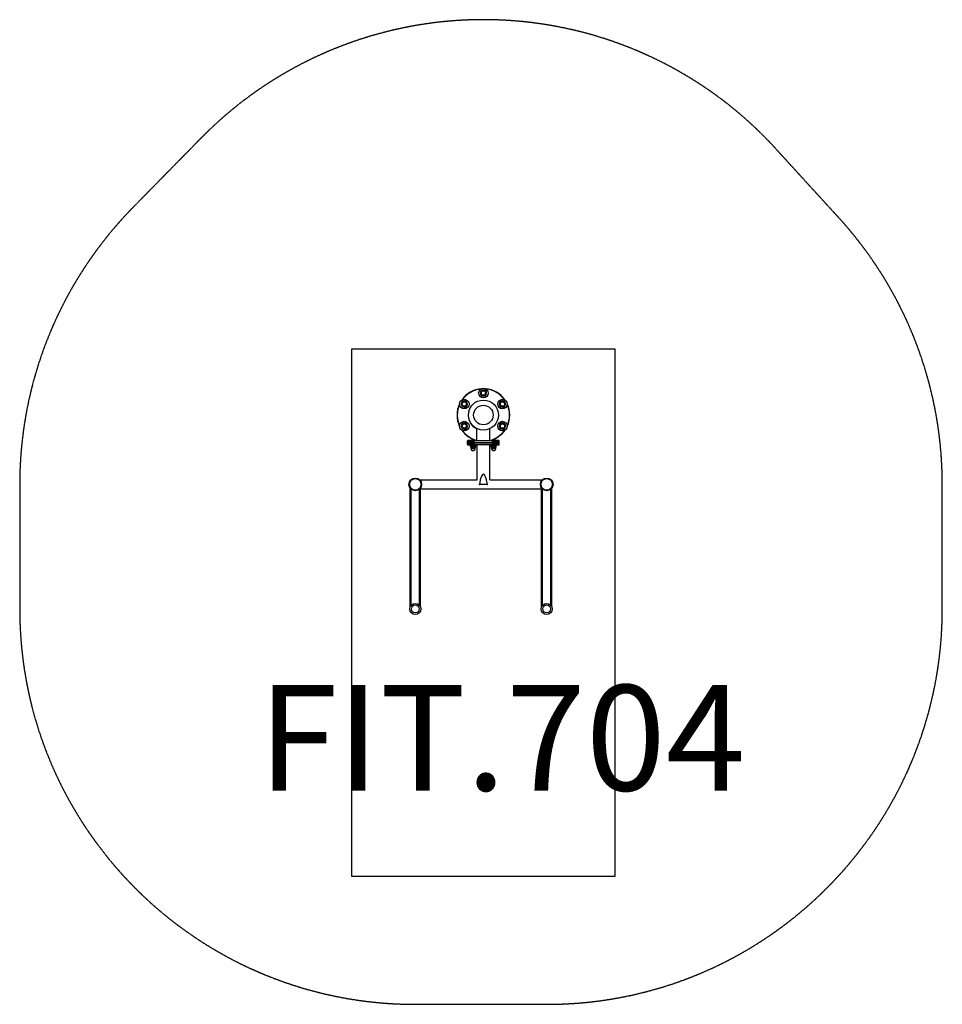
# Model space of a CAD drawing. Units: millimetres. Extents: x 876 to 4374, y 1845 to 5580.
import ezdxf

# ---------------------------------------------------------------- set-up
doc = ezdxf.new("R2010")
doc.units = ezdxf.units.MM
doc.linetypes.add('DASHED', pattern=[0.2068, 0.1655, -0.0413])
doc.layers.add('SW_hulplaag', color=6, linetype='Continuous', plot=False)
doc.layers.add('SW_Toestellen', color=2, linetype='Continuous')
doc.styles.add('SPW_2D_CAD', font='arial.ttf', dxfattribs={"height": 400})

msp = doc.modelspace()

# ---------------------------------------------------------------- linework, layer by layer
at = {"layer": 'SW_Toestellen', "color": 254, "linetype": 'DASHED', "ltscale": 5}
for p, q in [((1563.4, 5130.9), (1305.3, 4867.9)), ((3982.1, 4828.3), (3742.2, 5091.3)), ((2134.1, 4330.3), (2134.1, 2330.3)), ((3134.1, 4330.3), (2134.1, 4330.3)), ((3134.1, 2330.3), (3134.1, 4330.3)), ((876, 3817.3), (876, 3344.7)), ((4374, 3344.7), (4374, 3817.3)), ((2134.1, 2330.3), (3134.1, 2330.3)), ((2376, 1844.7), (2874, 1844.7))]:
    msp.add_line(p, q, dxfattribs=at)
at = {"layer": 'SW_Toestellen'}
for p, q in [((2634, 4173), (2634, 4175.9)), ((2635.1, 4175.8), (2634.8, 4173.1)), ((2561.7, 4131.2), (2561.7, 4134.1)), ((2562.7, 4134.1), (2562.5, 4131.3)), ((2586.3, 4111.4), (2585.9, 4111.7)), ((2592.1, 4119.6), (2592.5, 4119.3)), ((2706.4, 4131.2), (2706.4, 4134.1)), ((2707.4, 4134.1), (2707.2, 4131.3)), ((2561.7, 4047.6), (2561.7, 4050.5)), ((2562.7, 4050.5), (2562.5, 4047.8)), ((2706.4, 4047.6), (2706.4, 4050.5)), ((2707.4, 4050.5), (2707.2, 4047.8)), ((2609.6, 3983.3), (2609.6, 4028.9)), ((2658.6, 3983.3), (2658.6, 4028.9)), ((2574.1, 3982.3), (2599.1, 3982.3)), ((2574.1, 3976.3), (2574.1, 3982.3)), ((2599.1, 3976.3), (2574.1, 3976.3)), ((2574.1, 3974.3), (2599.1, 3974.3)), ((2574.1, 3968.3), (2574.1, 3974.3)), ((2599.1, 3968.3), (2574.1, 3968.3)), ((2599.1, 3983.3), (2575.1, 3983.3)), ((2575.1, 3975.3), (2599.1, 3975.3)), ((2599.1, 3975.3), (2575.1, 3975.3)), ((2575.1, 3967.3), (2599.1, 3967.3)), ((2584.2, 3966.3), (2584.2, 3967.3)), ((2584.7, 3966.3), (2584.2, 3966.3)), ((2592.7, 3966.3), (2585.1, 3966.3)), ((2585.2, 3965.3), (2585.6, 3965.3)), ((2585.6, 3960.8), (2585.6, 3965.3)), ((2586.3, 3960.8), (2585.6, 3960.8)), ((2586.1, 3965.3), (2592.9, 3965.3)), ((2586.3, 3965.3), (2586.3, 3960.8)), ((2592.6, 3960.8), (2592.6, 3965.3)), ((2594.6, 3960.8), (2592.6, 3960.8)), ((2603.2, 3966.3), (2594.1, 3966.3)), ((2594.2, 3965.3), (2602.5, 3965.3)), ((2594.6, 3965.3), (2594.6, 3960.8)), ((2599.1, 3983.3), (2669.1, 3983.3)), ((2599.1, 3983.3), (2599.1, 3982.3)), ((2669.1, 3982.3), (2599.1, 3982.3)), ((2599.1, 3976.3), (2599.1, 3982.3)), ((2599.1, 3976.3), (2669.1, 3976.3)), ((2599.1, 3976.3), (2599.1, 3975.3)), ((2669.1, 3975.3), (2599.1, 3975.3)), ((2599.1, 3975.3), (2669.1, 3975.3)), ((2599.1, 3975.3), (2599.1, 3974.3)), ((2669.1, 3974.3), (2599.1, 3974.3)), ((2599.1, 3968.3), (2599.1, 3974.3)), ((2599.1, 3968.3), (2669.1, 3968.3)), ((2599.1, 3968.3), (2599.1, 3967.3)), ((2669.1, 3967.3), (2599.1, 3967.3)), ((2602.1, 3960.8), (2602.1, 3965.3)), ((2603.4, 3960.8), (2602.1, 3960.8)), ((2603.3, 3965.3), (2605.2, 3965.3)), ((2603.4, 3965.3), (2603.4, 3960.8)), ((2606.2, 3966.3), (2604.1, 3966.3)), ((2604.7, 3960.8), (2604.7, 3965.3)), ((2604.7, 3960.8), (2604.7, 3965.3)), ((2604.7, 3960.8), (2604.7, 3960.8)), ((2606.2, 3966.3), (2606.2, 3967.3)), ((2610.1, 3834.2), (2610.1, 3967.3)), ((2658.1, 3834.2), (2658.1, 3967.3)), ((2662, 3966.3), (2662, 3967.3)), ((2662.4, 3966.3), (2662, 3966.3)), ((2670.5, 3966.3), (2662.9, 3966.3)), ((2663, 3965.3), (2663.4, 3965.3)), ((2663.4, 3960.8), (2663.4, 3965.3)), ((2664.1, 3960.8), (2663.4, 3960.8)), ((2663.8, 3965.3), (2670.7, 3965.3)), ((2664.1, 3965.3), (2664.1, 3960.8)), ((2693.1, 3983.3), (2669.1, 3983.3)), ((2669.1, 3982.3), (2669.1, 3983.3)), ((2669.1, 3982.3), (2694.1, 3982.3)), ((2669.1, 3976.3), (2669.1, 3982.3)), ((2694.1, 3976.3), (2669.1, 3976.3)), ((2669.1, 3976.3), (2669.1, 3975.3)), ((2669.1, 3975.3), (2693.1, 3975.3)), ((2693.1, 3975.3), (2669.1, 3975.3)), ((2669.1, 3974.3), (2669.1, 3975.3)), ((2669.1, 3974.3), (2694.1, 3974.3)), ((2669.1, 3968.3), (2669.1, 3974.3)), ((2694.1, 3968.3), (2669.1, 3968.3)), ((2669.1, 3968.3), (2669.1, 3967.3)), ((2669.1, 3967.3), (2693.1, 3967.3)), ((2670.4, 3960.8), (2670.4, 3965.3)), ((2672.3, 3960.8), (2670.4, 3960.8)), ((2681, 3966.3), (2671.8, 3966.3)), ((2671.9, 3965.3), (2680.3, 3965.3)), ((2672.3, 3965.3), (2672.3, 3960.8)), ((2679.9, 3960.8), (2679.9, 3965.3)), ((2681.2, 3960.8), (2679.9, 3960.8)), ((2681.1, 3965.3), (2683, 3965.3)), ((2681.2, 3965.3), (2681.2, 3960.8)), ((2684, 3966.3), (2681.9, 3966.3)), ((2682.5, 3960.8), (2682.5, 3965.3)), ((2682.5, 3960.8), (2682.5, 3965.3)), ((2682.5, 3960.8), (2682.5, 3960.8)), ((2684, 3966.3), (2684, 3967.3)), ((2694.1, 3976.3), (2694.1, 3982.3)), ((2694.1, 3968.3), (2694.1, 3974.3)), ((2587.2, 3953.3), (2587.2, 3957.5)), ((2587.2, 3953.3), (2603.2, 3953.3)), ((2587.5, 3957.3), (2587.9, 3957.3)), ((2593.4, 3957.3), (2594.4, 3957.3)), ((2601, 3957.3), (2601.7, 3957.3)), ((2603.2, 3953.3), (2603.2, 3957.5)), ((2665, 3953.3), (2665, 3957.5)), ((2665, 3953.3), (2681, 3953.3)), ((2665.3, 3957.3), (2665.7, 3957.3)), ((2671.1, 3957.3), (2672.1, 3957.3)), ((2678.8, 3957.3), (2679.4, 3957.3)), ((2681, 3953.3), (2681, 3957.5)), ((2393.1, 3834.2), (2610.1, 3834.2)), ((2617, 3817.3), (2618.9, 3817.3)), ((2649.3, 3817.3), (2618.9, 3817.3)), ((2649.3, 3817.3), (2651.1, 3817.3)), ((2658.1, 3834.2), (2856.9, 3834.2)), ((2356, 3351.1), (2356, 3804.1)), ((2360, 3358.3), (2360, 3799.4)), ((2392, 3358.3), (2392, 3799.4)), ((2393.1, 3800.4), (2856.9, 3800.4)), ((2396, 3351.1), (2396, 3800.4)), ((2854, 3351.1), (2854, 3800.4)), ((2858, 3358.3), (2858, 3799.4)), ((2890, 3358.3), (2890, 3799.4)), ((2894, 3351.1), (2894, 3804.1))]:
    msp.add_line(p, q, dxfattribs=at)
for centre, radius in [((2634.1, 4163.9), 18), ((2634.1, 4163.9), 8.5), ((2561.7, 4122.1), 18), ((2561.7, 4122.1), 8.5), ((2634.1, 4080.3), 57), ((2634.1, 4080.3), 37), ((2706.4, 4122.1), 18), ((2706.4, 4122.1), 8.5), ((2561.7, 4038.5), 18), ((2561.7, 4038.5), 8.5), ((2706.4, 4038.5), 18), ((2706.4, 4038.5), 8.5), ((2376, 3817.3), 24), ((2376, 3817.3), 23.9), ((2376, 3817.3), 21.9), ((2874, 3817.3), 24), ((2874, 3817.3), 23.9), ((2874, 3817.3), 21.9), ((2376, 3344.7), 21), ((2874, 3344.7), 21), ((2376, 3344.7), 15), ((2874, 3344.7), 15)]:
    msp.add_circle(centre, radius, dxfattribs=at)
at = {"layer": 'SW_Toestellen', "color": 254, "linetype": 'DASHED', "ltscale": 5}
for centre, start, end in [((2634.1, 4080.3), 42.3745, 135.5429), ((2376, 3817.3), 135.5429, 180), ((2874, 3817.3), 0, 42.3745), ((2376, 3344.7), 180, 270), ((2874, 3344.7), 270, 0)]:
    msp.add_arc(centre, 1500, start, end, dxfattribs=at)
at = {"layer": 'SW_Toestellen'}
for centre, radius, start, end in [((2634.1, 4080.3), 100, 94.5957, 145.4043), ((2634.1, 4080.3), 99, 95.8312, 144.1688), ((2634.1, 4163.9), 12, 90.2243, 85.2243), ((2634.1, 4163.9), 9, 159.2068, 219.2068), ((2634.1, 4163.9), 9, 99.2068, 159.2068), ((2634.1, 4163.9), 9, 219.2068, 279.2068), ((2634.1, 4163.9), 9, 39.2068, 99.2068), ((2634.1, 4163.9), 9, 279.2068, 339.2068), ((2634.1, 4163.9), 9, 339.2068, 39.2068), ((2634.1, 4080.3), 100, 34.5957, 85.4043), ((2634.1, 4080.3), 99, 35.8312, 84.1688), ((2634.1, 4080.3), 100, 154.5957, 205.4043), ((2634.1, 4080.3), 99, 155.8312, 204.1688), ((2561.7, 4122.1), 12, 90.2243, 85.2243), ((2561.7, 4122.1), 9, 159.2068, 219.2068), ((2561.7, 4122.1), 9, 99.2068, 159.2068), ((2561.7, 4122.1), 9, 219.2068, 279.2068), ((2561.7, 4122.1), 9, 39.2068, 99.2068), ((2561.7, 4122.1), 9, 279.2068, 339.2068), ((2561.7, 4122.1), 9, 339.2068, 39.2068), ((2634.1, 4080.3), 57.5, 146.875, 244.7805), ((2706.4, 4122.1), 12, 90.2243, 85.2243), ((2706.4, 4122.1), 9, 159.2068, 219.2068), ((2706.4, 4122.1), 9, 99.2068, 159.2068), ((2706.4, 4122.1), 9, 219.2068, 279.2068), ((2706.4, 4122.1), 9, 39.2068, 99.2068), ((2706.4, 4122.1), 9, 279.2068, 339.2068), ((2706.4, 4122.1), 9, 339.2068, 39.2068), ((2634.1, 4080.3), 100, 334.5957, 25.4043), ((2634.1, 4080.3), 99, 335.8312, 24.1688), ((2561.7, 4038.5), 12, 90.2243, 85.2243), ((2561.7, 4038.5), 9, 159.2068, 219.2068), ((2561.7, 4038.5), 9, 99.2068, 159.2068), ((2561.7, 4038.5), 9, 39.2068, 99.2068), ((2561.7, 4038.5), 9, 279.2068, 339.2068), ((2561.7, 4038.5), 9, 339.2068, 39.2068), ((2706.4, 4038.5), 12, 90.2243, 85.2243), ((2706.4, 4038.5), 9, 159.2068, 219.2068), ((2706.4, 4038.5), 9, 99.2068, 159.2068), ((2706.4, 4038.5), 9, 39.2068, 99.2068), ((2706.4, 4038.5), 9, 279.2068, 339.2068), ((2706.4, 4038.5), 9, 339.2068, 39.2068), ((2634.1, 4080.3), 100, 214.5957, 255.8182), ((2634.1, 4080.3), 99, 215.8312, 255.6719), ((2561.7, 4038.5), 9, 219.2068, 279.2068), ((2634.1, 4080.3), 100, 284.1818, 325.4043), ((2634.1, 4080.3), 99, 284.3281, 324.1688), ((2706.4, 4038.5), 9, 219.2068, 279.2068), ((2575.1, 3982.3), 1, 90, 180), ((2575.1, 3976.3), 1, 180, 270), ((2575.1, 3974.3), 1, 90, 180), ((2575.1, 3968.3), 1, 180, 270), ((2585.2, 3966.3), 1, 180, 270), ((2587.6, 3960.8), 2, 180, 210.5572), ((2602.7, 3960.8), 2, 329.4428, 0), ((2605.2, 3966.3), 1, 270, 0), ((2663, 3966.3), 1, 180, 270), ((2665.4, 3960.8), 2, 180, 210.5572), ((2680.5, 3960.8), 2, 329.4428, 0), ((2683, 3966.3), 1, 270, 0), ((2693.1, 3982.3), 1, 0, 90), ((2693.1, 3976.3), 1, 270, 0), ((2693.1, 3974.3), 1, 0, 90), ((2693.1, 3968.3), 1, 270, 0), ((2595.2, 3953.3), 8, 180, 0), ((2673, 3953.3), 8, 180, 0)]:
    msp.add_arc(centre, radius, start, end, dxfattribs=at)
for centre, major_axis, ratio, start_param, end_param in [((2585.6, 3966.3), (0, -1), 0.956558, 4.712389, 6.283185), ((2586.1, 3966.3), (0, -1), 0.912014, 4.712389, 6.283185), ((2587.6, 3960.8), (-1.72, -1.03), 0.951686, 0.000125, 0.580809), ((2587.6, 3960.8), (-1.72, -1.03), 0.951686, 6.276937, 6.28331), ((2587.6, 3960.8), (-0.67, -1.89), 0.612544, 4.925591, 6.068374), ((2588, 3960.7), (-0.7, -1.87), 0.609832, 4.937469, 5.996284), ((2588.3, 3960.6), (-0.63, -1.9), 0.614878, 4.914689, 5.91892), ((2593.2, 3960.6), (-0.63, 1.9), 0.614878, 1.368496, 2.372727), ((2593.4, 3960.7), (-0.7, 1.87), 0.609832, 1.345717, 2.404532), ((2593.9, 3960.8), (-0.67, 1.89), 0.612544, 1.357595, 2.500379), ((2592.9, 3966.3), (0, -1), 0.225797, 4.712389, 6.283185), ((2593.9, 3960.8), (-0.56, -1.92), 0.339142, 0.526605, 1.669389), ((2594.2, 3966.3), (0, -1), 0.100799, 4.712389, 6.283185), ((2594.4, 3960.7), (-0.59, -1.91), 0.33764, 0.616211, 1.675026), ((2594.6, 3960.6), (-0.53, -1.93), 0.340434, 0.660003, 1.664234), ((2600.6, 3960.6), (0.53, -1.93), 0.340434, 0.473127, 1.477358), ((2600.9, 3960.7), (0.59, -1.91), 0.33764, 0.407751, 1.466566), ((2601.4, 3960.8), (0.56, -1.92), 0.339142, 0.32942, 1.472204), ((2601.4, 3960.8), (-1.72, -1.03), 0.951686, 1.436834, 2.579618), ((2601.5, 3960.7), (-1.74, -0.98), 0.947473, 1.545737, 2.604552), ((2602.5, 3966.3), (0, -1), 0.730761, 0, 1.570796), ((2601.6, 3960.6), (-1.69, -1.07), 0.955312, 1.55075, 2.554981), ((2603.3, 3966.3), (0, -1), 0.811215, 0, 1.570796), ((2602.6, 3960.6), (1.69, -1.07), 0.955312, 0.000559, 0.586612), ((2602.6, 3960.7), (1.74, -0.98), 0.947473, 0.000096, 0.537041), ((2602.7, 3960.8), (1.72, -1.03), 0.951686, 0.006249, 0.561975), ((2602.7, 3960.8), (1.72, -1.03), 0.951686, 6.283061, 6.289434), ((2663.4, 3966.3), (0, -1), 0.956558, 4.712389, 6.283185), ((2663.8, 3966.3), (0, -1), 0.912014, 4.712389, 6.283185), ((2665.4, 3960.8), (-1.72, -1.03), 0.951686, 0.000125, 0.580809), ((2665.4, 3960.8), (-1.72, -1.03), 0.951686, 6.276937, 6.28331), ((2665.4, 3960.8), (-0.67, -1.89), 0.612544, 4.925591, 6.068374), ((2665.8, 3960.7), (-0.7, -1.87), 0.609832, 4.937469, 5.996284), ((2666, 3960.6), (-0.63, -1.9), 0.614878, 4.914689, 5.91892), ((2671, 3960.6), (-0.63, 1.9), 0.614878, 1.368496, 2.372727), ((2671.2, 3960.7), (-0.7, 1.87), 0.609832, 1.345717, 2.404532), ((2671.6, 3960.8), (-0.67, 1.89), 0.612544, 1.357595, 2.500379), ((2670.7, 3966.3), (0, -1), 0.225797, 4.712389, 6.283185), ((2671.6, 3960.8), (-0.56, -1.92), 0.339142, 0.526605, 1.669389), ((2671.9, 3966.3), (0, -1), 0.100799, 4.712389, 6.283185), ((2672.2, 3960.7), (-0.59, -1.91), 0.33764, 0.616211, 1.675026), ((2672.4, 3960.6), (-0.53, -1.93), 0.340434, 0.660003, 1.664234), ((2678.4, 3960.6), (0.53, -1.93), 0.340434, 0.473127, 1.477358), ((2678.7, 3960.7), (0.59, -1.91), 0.33764, 0.407751, 1.466566), ((2679.2, 3960.8), (0.56, -1.92), 0.339142, 0.32942, 1.472204), ((2679.2, 3960.8), (-1.72, -1.03), 0.951686, 1.436834, 2.579618), ((2679.3, 3960.7), (-1.74, -0.98), 0.947473, 1.545737, 2.604552), ((2680.3, 3966.3), (0, -1), 0.730761, 0, 1.570796), ((2679.3, 3960.6), (-1.69, -1.07), 0.955312, 1.55075, 2.554981), ((2681.1, 3966.3), (0, -1), 0.811215, 0, 1.570796), ((2680.4, 3960.6), (1.69, -1.07), 0.955312, 0.000559, 0.586612), ((2680.5, 3960.8), (1.72, -1.03), 0.951686, 0.006249, 0.561975), ((2680.4, 3960.7), (1.74, -0.98), 0.947473, 0.000096, 0.537041), ((2680.5, 3960.8), (1.72, -1.03), 0.951686, 6.283061, 6.289434), ((2587.7, 3960.7), (-1.74, -0.98), 0.947473, 6.283097, 6.804959), ((2587.7, 3960.7), (-1.74, -0.98), 0.947473, 0.000061, 0.000069), ((2587.7, 3960.6), (-1.69, -1.07), 0.955312, 6.282674, 6.700805), ((2585.5, 3957.3), (0.24, 1.99), 0.968067, 4.827621, 5.784536), ((2585.6, 3957.3), (0, -2), 0.956558, 1.570796, 2.563064), ((2586.1, 3957.3), (0, -2), 0.912014, 1.570796, 2.563064), ((2586.2, 3957.3), (0.13, -2), 0.892623, 1.511806, 2.468721), ((2592.5, 3957.3), (-0.06, -2), 0.268463, 1.579094, 2.536009), ((2592.9, 3957.3), (0, -2), 0.225797, 1.570796, 2.563064), ((2594.2, 3957.3), (0, -2), 0.100799, 1.570796, 2.563064), ((2594.6, 3957.3), (0.06, -2), 0.056756, 1.569104, 2.526018), ((2602.2, 3957.3), (-0.08, -2), 0.699604, 3.784631, 4.741546), ((2602.5, 3957.3), (0, -2), 0.730761, 3.720121, 4.712389), ((2603.3, 3957.3), (0, -2), 0.811215, 3.720121, 4.712389), ((2603.5, 3957.3), (0.11, -2), 0.835867, 3.71012, 4.667035), ((2602.6, 3960.7), (1.77, -0.93), 0.947429, 6.254824, 6.254832), ((2665.5, 3960.7), (-1.74, -0.98), 0.947473, 6.283097, 6.804959), ((2665.5, 3960.7), (-1.74, -0.98), 0.947473, 0.00172, 0.001728), ((2665.5, 3960.6), (-1.69, -1.07), 0.955312, 6.282674, 6.700805), ((2663.4, 3957.3), (0, -2), 0.956558, 1.570796, 2.563064), ((2663.3, 3957.3), (0.24, 1.99), 0.968067, 4.827621, 5.784536), ((2663.8, 3957.3), (0, -2), 0.912014, 1.570796, 2.563064), ((2664, 3957.3), (0.13, -2), 0.892623, 1.511806, 2.468721), ((2670.3, 3957.3), (-0.06, -2), 0.268463, 1.579094, 2.536009), ((2670.7, 3957.3), (0, -2), 0.225797, 1.570796, 2.563064), ((2671.9, 3957.3), (0, -2), 0.100799, 1.570796, 2.563064), ((2672.4, 3957.3), (0.06, -2), 0.056756, 1.569104, 2.526018), ((2680, 3957.3), (-0.08, -2), 0.699604, 3.784631, 4.741546), ((2680.3, 3957.3), (0, -2), 0.730761, 3.720121, 4.712389), ((2681.1, 3957.3), (0, -2), 0.811215, 3.720121, 4.712389), ((2681.3, 3957.3), (0.11, -2), 0.835867, 3.71012, 4.667035), ((2680.4, 3960.7), (1.77, -0.93), 0.947434, 6.256436, 6.256444), ((2634.1, 3683.9), (0, 172.3), 0.139262, 5.597814, 6.968556)]:
    msp.add_ellipse(centre, major_axis=major_axis, ratio=ratio, start_param=start_param, end_param=end_param, dxfattribs=at)
for points in [[(2623.8, 4162.2), (2624.8, 4164.8), (2625.6, 4167.1)], [(2627.1, 4158.2), (2625.6, 4160.1), (2623.8, 4162.2)], [(2625.6, 4167.1), (2626.5, 4169.3), (2627.5, 4171.9)], [(2630.4, 4154.2), (2628.6, 4156.3), (2627.1, 4158.2)], [(2627.5, 4171.9), (2630.2, 4172.4), (2632.6, 4172.8)], [(2635.5, 4155), (2633.1, 4154.6), (2630.4, 4154.2)], [(2632.6, 4172.8), (2635, 4173.1), (2637.8, 4173.6)], [(2640.6, 4155.8), (2637.9, 4155.4), (2635.5, 4155)], [(2637.8, 4173.6), (2639.5, 4171.4), (2641, 4169.6)], [(2642.5, 4160.7), (2641.6, 4158.4), (2640.6, 4155.8)], [(2641, 4169.6), (2642.6, 4167.7), (2644.3, 4165.5)], [(2644.3, 4165.5), (2643.3, 4162.9), (2642.5, 4160.7)], [(2551.4, 4120.4), (2552.4, 4123), (2553.3, 4125.3)], [(2554.7, 4116.4), (2553.2, 4118.3), (2551.4, 4120.4)], [(2553.3, 4125.3), (2554.1, 4127.5), (2555.1, 4130.2)], [(2558, 4112.4), (2556.2, 4114.5), (2554.7, 4116.4)], [(2555.1, 4130.2), (2557.9, 4130.6), (2560.3, 4131)], [(2563.1, 4113.2), (2560.8, 4112.8), (2558, 4112.4)], [(2560.3, 4131), (2562.6, 4131.4), (2565.4, 4131.8)], [(2568.3, 4114), (2565.5, 4113.6), (2563.1, 4113.2)], [(2565.4, 4131.8), (2567.1, 4129.7), (2568.7, 4127.8)], [(2570.1, 4118.9), (2569.3, 4116.6), (2568.3, 4114)], [(2568.7, 4127.8), (2570.2, 4125.9), (2572, 4123.8)], [(2572, 4123.8), (2571, 4121.2), (2570.1, 4118.9)], [(2696.2, 4120.4), (2697.2, 4123), (2698, 4125.3)], [(2699.5, 4116.4), (2697.9, 4118.3), (2696.2, 4120.4)], [(2698, 4125.3), (2698.9, 4127.5), (2699.9, 4130.2)], [(2702.7, 4112.4), (2701, 4114.5), (2699.5, 4116.4)], [(2699.9, 4130.2), (2702.6, 4130.6), (2705, 4131)], [(2707.9, 4113.2), (2705.5, 4112.8), (2702.7, 4112.4)], [(2705, 4131), (2707.4, 4131.4), (2710.1, 4131.8)], [(2713, 4114), (2710.2, 4113.6), (2707.9, 4113.2)], [(2710.1, 4131.8), (2711.9, 4129.7), (2713.4, 4127.8)], [(2714.8, 4118.9), (2714, 4116.6), (2713, 4114)], [(2713.4, 4127.8), (2714.9, 4125.9), (2716.7, 4123.8)], [(2716.7, 4123.8), (2715.7, 4121.2), (2714.8, 4118.9)], [(2551.4, 4036.9), (2552.4, 4039.5), (2553.3, 4041.7)], [(2554.7, 4032.8), (2553.2, 4034.7), (2551.4, 4036.9)], [(2553.3, 4041.7), (2554.1, 4044), (2555.1, 4046.6)], [(2555.1, 4046.6), (2557.9, 4047), (2560.3, 4047.4)], [(2560.3, 4047.4), (2562.6, 4047.8), (2565.4, 4048.3)], [(2565.4, 4048.3), (2567.1, 4046.1), (2568.7, 4044.2)], [(2570.1, 4035.3), (2569.3, 4033.1), (2568.3, 4030.5)], [(2568.7, 4044.2), (2570.2, 4042.4), (2572, 4040.2)], [(2572, 4040.2), (2571, 4037.6), (2570.1, 4035.3)], [(2696.2, 4036.9), (2697.2, 4039.5), (2698, 4041.7)], [(2699.5, 4032.8), (2697.9, 4034.7), (2696.2, 4036.9)], [(2698, 4041.7), (2698.9, 4044), (2699.9, 4046.6)], [(2699.9, 4046.6), (2702.6, 4047), (2705, 4047.4)], [(2705, 4047.4), (2707.4, 4047.8), (2710.1, 4048.3)], [(2710.1, 4048.3), (2711.9, 4046.1), (2713.4, 4044.2)], [(2714.8, 4035.3), (2714, 4033.1), (2713, 4030.5)], [(2713.4, 4044.2), (2714.9, 4042.4), (2716.7, 4040.2)], [(2716.7, 4040.2), (2715.7, 4037.6), (2714.8, 4035.3)], [(2558, 4028.8), (2556.2, 4031), (2554.7, 4032.8)], [(2563.1, 4029.7), (2560.8, 4029.3), (2558, 4028.8)], [(2568.3, 4030.5), (2565.5, 4030), (2563.1, 4029.7)], [(2702.7, 4028.8), (2701, 4031), (2699.5, 4032.8)], [(2707.9, 4029.7), (2705.5, 4029.3), (2702.7, 4028.8)], [(2713, 4030.5), (2710.2, 4030), (2707.9, 4029.7)]]:
    msp.add_rational_spline(points, [1, 1.0379548493, 1], degree=2, dxfattribs=at)
for points, knots in [([(2585.9, 4111.7), (2586.6, 4112.8), (2587.4, 4113.9), (2588.9, 4115.9), (2589.6, 4116.8), (2590.7, 4118.1), (2591.2, 4118.7), (2591.9, 4119.5), (2592.1, 4119.6), (2592.1, 4119.6)], [4.577356, 4.577356, 4.577356, 4.577356, 4.956467, 4.956467, 5.335578, 5.335578, 5.712341, 5.712341, 6.089104, 6.089104, 6.089104, 6.089104]), ([(2584.7, 3966.3), (2584.7, 3966.3), (2584.8, 3966.3), (2585, 3966.3), (2585, 3966.3), (2585.1, 3966.3)], [0, 0, 0, 0, 0.000696903, 0.000696903, 0.001393807, 0.001393807, 0.001393807, 0.001393807]), ([(2586.1, 3965.3), (2586, 3965.3), (2585.9, 3965.3), (2585.8, 3965.3), (2585.8, 3965.3), (2585.7, 3965.3), (2585.7, 3965.3), (2585.6, 3965.3), (2585.6, 3965.3), (2585.6, 3965.3)], [0, 0, 0, 0, 0.0316595, 0.0316595, 0.0644985, 0.0644985, 0.0973364, 0.0973364, 0.1289969, 0.1289969, 0.1289969, 0.1289969]), ([(2587, 3960.6), (2587.2, 3960.5), (2587.4, 3960.5), (2587.8, 3960.4), (2588, 3960.3), (2588.6, 3960.3), (2589, 3960.2), (2589.9, 3960.2), (2590.3, 3960.3), (2590.9, 3960.3), (2591.1, 3960.4), (2591.5, 3960.5), (2591.7, 3960.5), (2591.9, 3960.6)], [0, 0, 0, 0, 0.000807002, 0.000807002, 0.001614004, 0.001614004, 0.003228008, 0.003228008, 0.004842012, 0.004842012, 0.005649014, 0.005649014, 0.006456016, 0.006456016, 0.006456016, 0.006456016]), ([(2592.7, 3966.3), (2592.9, 3966.3), (2593.1, 3966.3), (2593.6, 3966.3), (2593.8, 3966.3), (2594.1, 3966.3)], [0, 0, 0, 0, 0.000696903, 0.000696903, 0.001393807, 0.001393807, 0.001393807, 0.001393807]), ([(2594.2, 3965.3), (2594.1, 3965.3), (2594, 3965.3), (2593.7, 3965.3), (2593.6, 3965.3), (2593.4, 3965.3), (2593.3, 3965.3), (2593.1, 3965.3), (2593, 3965.3), (2592.9, 3965.3)], [0, 0, 0, 0, 0.0316595, 0.0316595, 0.0644985, 0.0644985, 0.0973364, 0.0973364, 0.1289969, 0.1289969, 0.1289969, 0.1289969]), ([(2595.3, 3960.6), (2595.6, 3960.5), (2595.8, 3960.5), (2596.3, 3960.4), (2596.6, 3960.3), (2597.3, 3960.3), (2597.8, 3960.2), (2598.8, 3960.2), (2599.3, 3960.3), (2600.1, 3960.3), (2600.3, 3960.4), (2600.8, 3960.5), (2601.1, 3960.5), (2601.3, 3960.6)], [0, 0, 0, 0, 0.000807002, 0.000807002, 0.001614004, 0.001614004, 0.003228008, 0.003228008, 0.004842012, 0.004842012, 0.005649014, 0.005649014, 0.006456016, 0.006456016, 0.006456016, 0.006456016]), ([(2603.3, 3965.3), (2603.2, 3965.3), (2603.2, 3965.3), (2603.1, 3965.3), (2603, 3965.3), (2602.9, 3965.3), (2602.8, 3965.3), (2602.7, 3965.3), (2602.6, 3965.3), (2602.5, 3965.3)], [0, 0, 0, 0, 0.0316595, 0.0316595, 0.0644985, 0.0644985, 0.0973364, 0.0973364, 0.1289969, 0.1289969, 0.1289969, 0.1289969]), ([(2603.2, 3966.3), (2603.4, 3966.3), (2603.5, 3966.3), (2603.8, 3966.3), (2604, 3966.3), (2604.1, 3966.3)], [0, 0, 0, 0, 0.000696903, 0.000696903, 0.001393807, 0.001393807, 0.001393807, 0.001393807]), ([(2603.5, 3960.6), (2603.6, 3960.5), (2603.6, 3960.5), (2603.7, 3960.4), (2603.7, 3960.3), (2603.9, 3960.3), (2604, 3960.2), (2604.1, 3960.2), (2604.2, 3960.3), (2604.4, 3960.3), (2604.4, 3960.4), (2604.5, 3960.5), (2604.5, 3960.5), (2604.6, 3960.6)], [0, 0, 0, 0, 0.000807002, 0.000807002, 0.001614004, 0.001614004, 0.003228008, 0.003228008, 0.004842012, 0.004842012, 0.005649014, 0.005649014, 0.006456016, 0.006456016, 0.006456016, 0.006456016]), ([(2662.4, 3966.3), (2662.5, 3966.3), (2662.6, 3966.3), (2662.7, 3966.3), (2662.8, 3966.3), (2662.9, 3966.3)], [0, 0, 0, 0, 0.000696903, 0.000696903, 0.001393807, 0.001393807, 0.001393807, 0.001393807]), ([(2663.8, 3965.3), (2663.8, 3965.3), (2663.7, 3965.3), (2663.6, 3965.3), (2663.6, 3965.3), (2663.5, 3965.3), (2663.4, 3965.3), (2663.4, 3965.3), (2663.4, 3965.3), (2663.4, 3965.3)], [0, 0, 0, 0, 0.0316595, 0.0316595, 0.0644985, 0.0644985, 0.0973364, 0.0973364, 0.1289969, 0.1289969, 0.1289969, 0.1289969]), ([(2664.8, 3960.6), (2665, 3960.5), (2665.2, 3960.5), (2665.6, 3960.4), (2665.8, 3960.3), (2666.4, 3960.3), (2666.8, 3960.2), (2667.7, 3960.2), (2668.1, 3960.3), (2668.7, 3960.3), (2668.9, 3960.4), (2669.3, 3960.5), (2669.5, 3960.5), (2669.7, 3960.6)], [0, 0, 0, 0, 0.000807002, 0.000807002, 0.001614004, 0.001614004, 0.003228008, 0.003228008, 0.004842012, 0.004842012, 0.005649014, 0.005649014, 0.006456016, 0.006456016, 0.006456016, 0.006456016]), ([(2670.5, 3966.3), (2670.7, 3966.3), (2670.9, 3966.3), (2671.4, 3966.3), (2671.6, 3966.3), (2671.8, 3966.3)], [0, 0, 0, 0, 0.000696903, 0.000696903, 0.001393807, 0.001393807, 0.001393807, 0.001393807]), ([(2671.9, 3965.3), (2671.8, 3965.3), (2671.7, 3965.3), (2671.5, 3965.3), (2671.4, 3965.3), (2671.2, 3965.3), (2671.1, 3965.3), (2670.9, 3965.3), (2670.8, 3965.3), (2670.7, 3965.3)], [0, 0, 0, 0, 0.0316595, 0.0316595, 0.0644985, 0.0644985, 0.0973364, 0.0973364, 0.1289969, 0.1289969, 0.1289969, 0.1289969]), ([(2673.1, 3960.6), (2673.4, 3960.5), (2673.6, 3960.5), (2674.1, 3960.4), (2674.4, 3960.3), (2675.1, 3960.3), (2675.6, 3960.2), (2676.6, 3960.2), (2677.1, 3960.3), (2677.9, 3960.3), (2678.1, 3960.4), (2678.6, 3960.5), (2678.9, 3960.5), (2679.1, 3960.6)], [0, 0, 0, 0, 0.000807002, 0.000807002, 0.001614004, 0.001614004, 0.003228008, 0.003228008, 0.004842012, 0.004842012, 0.005649014, 0.005649014, 0.006456016, 0.006456016, 0.006456016, 0.006456016]), ([(2681.1, 3965.3), (2681, 3965.3), (2681, 3965.3), (2680.9, 3965.3), (2680.8, 3965.3), (2680.7, 3965.3), (2680.6, 3965.3), (2680.4, 3965.3), (2680.3, 3965.3), (2680.3, 3965.3)], [0, 0, 0, 0, 0.0316595, 0.0316595, 0.0644985, 0.0644985, 0.0973364, 0.0973364, 0.1289969, 0.1289969, 0.1289969, 0.1289969]), ([(2681, 3966.3), (2681.1, 3966.3), (2681.3, 3966.3), (2681.6, 3966.3), (2681.7, 3966.3), (2681.9, 3966.3)], [0, 0, 0, 0, 0.000696903, 0.000696903, 0.001393807, 0.001393807, 0.001393807, 0.001393807]), ([(2681.3, 3960.6), (2681.3, 3960.5), (2681.4, 3960.5), (2681.5, 3960.4), (2681.5, 3960.3), (2681.7, 3960.3), (2681.7, 3960.2), (2681.9, 3960.2), (2682, 3960.3), (2682.1, 3960.3), (2682.2, 3960.4), (2682.3, 3960.5), (2682.3, 3960.5), (2682.4, 3960.6)], [0, 0, 0, 0, 0.000807002, 0.000807002, 0.001614004, 0.001614004, 0.003228008, 0.003228008, 0.004842012, 0.004842012, 0.005649014, 0.005649014, 0.006456016, 0.006456016, 0.006456016, 0.006456016]), ([(2586.1, 3959.5), (2586, 3959.6), (2586, 3959.6), (2586, 3959.6), (2586, 3959.7), (2586, 3959.7)], [0, 0, 0, 0, 0.01625146, 0.01625146, 0.03306659, 0.03306659, 0.03306659, 0.03306659]), ([(2586.6, 3959), (2586.6, 3958.9), (2586.6, 3958.9), (2586.6, 3958.9), (2586.6, 3958.9), (2586.6, 3958.9)], [0, 0, 0, 0, 0.000911343, 0.000911343, 0.001257239, 0.001257239, 0.001257239, 0.001257239]), ([(2587.2, 3957.5), (2587.2, 3957.7), (2587.1, 3958), (2587, 3958.3), (2586.9, 3958.5), (2586.7, 3958.8), (2586.6, 3958.8), (2586.6, 3958.9)], [0, 0, 0, 0, 0.0713487, 0.0713487, 0.1424248, 0.1424248, 0.1857782, 0.1857782, 0.1857782, 0.1857782]), ([(2587.4, 3957.3), (2587.3, 3957.3), (2587.2, 3957.4), (2587.2, 3957.5), (2587.2, 3957.5), (2587.2, 3957.5), (2587.2, 3957.5)], [0, 0, 0, 0, 0.001666862, 0.001666862, 0.001666862, 0.002016811, 0.002016811, 0.002016811, 0.002016811]), ([(2592.8, 3959), (2592.6, 3958.9), (2592.3, 3958.9), (2591.8, 3958.9), (2591.5, 3958.9), (2590.7, 3958.9), (2590.2, 3958.9), (2589.3, 3958.9), (2588.9, 3958.9), (2588.2, 3958.9), (2588, 3958.9), (2587.6, 3958.9), (2587.4, 3958.9), (2587.3, 3959)], [0, 0, 0, 0, 0.000911343, 0.000911343, 0.001822686, 0.001822686, 0.003645373, 0.003645373, 0.005468059, 0.005468059, 0.006379402, 0.006379402, 0.007290745, 0.007290745, 0.007290745, 0.007290745]), ([(2593, 3957.3), (2592.5, 3957.3), (2592, 3957.4), (2591.5, 3957.5), (2591.2, 3957.5), (2591, 3957.5), (2590.8, 3957.6), (2590.5, 3957.6), (2590.3, 3957.6), (2590.1, 3957.6), (2589.9, 3957.6), (2589.7, 3957.6), (2589.5, 3957.6), (2589.3, 3957.5), (2589.1, 3957.5), (2588.9, 3957.5), (2588.6, 3957.4), (2588.3, 3957.3), (2588, 3957.3)], [0, 0, 0, 0, 0.001666862, 0.001666862, 0.001666862, 0.002502951, 0.002502951, 0.002502951, 0.003338719, 0.003338719, 0.003338719, 0.004173399, 0.004173399, 0.004173399, 0.005008078, 0.005008078, 0.005008078, 0.006677438, 0.006677438, 0.006677438, 0.006677438]), ([(2601.4, 3959), (2601.2, 3958.9), (2600.9, 3958.9), (2600.4, 3958.9), (2600.1, 3958.9), (2599.3, 3958.9), (2598.7, 3958.9), (2597.6, 3958.9), (2597, 3958.9), (2596.1, 3958.9), (2595.8, 3958.9), (2595.2, 3958.9), (2594.9, 3958.9), (2594.6, 3959)], [0, 0, 0, 0, 0.000911343, 0.000911343, 0.001822686, 0.001822686, 0.003645373, 0.003645373, 0.005468059, 0.005468059, 0.006379402, 0.006379402, 0.007290745, 0.007290745, 0.007290745, 0.007290745]), ([(2600.8, 3957.3), (2600.4, 3957.3), (2599.9, 3957.4), (2599.5, 3957.5), (2599.2, 3957.5), (2599, 3957.5), (2598.7, 3957.6), (2598.5, 3957.6), (2598.2, 3957.6), (2598, 3957.6), (2597.7, 3957.6), (2597.5, 3957.6), (2597.2, 3957.6), (2596.9, 3957.5), (2596.7, 3957.5), (2596.4, 3957.5), (2595.8, 3957.4), (2595.3, 3957.3), (2594.7, 3957.3)], [0, 0, 0, 0, 0.001666862, 0.001666862, 0.001666862, 0.002502951, 0.002502951, 0.002502951, 0.003338719, 0.003338719, 0.003338719, 0.004173399, 0.004173399, 0.004173399, 0.005008078, 0.005008078, 0.005008078, 0.006677438, 0.006677438, 0.006677438, 0.006677438]), ([(2603.2, 3957.5), (2603.2, 3957.5), (2603.2, 3957.5), (2603.2, 3957.6), (2603.1, 3957.6), (2603.1, 3957.6), (2603.1, 3957.6), (2603, 3957.6), (2603, 3957.6), (2602.9, 3957.6), (2602.8, 3957.5), (2602.7, 3957.5), (2602.6, 3957.5), (2602.4, 3957.4), (2602.2, 3957.3), (2601.9, 3957.3)], [0.002017249, 0.002017249, 0.002017249, 0.002017249, 0.002502951, 0.002502951, 0.002502951, 0.003338719, 0.003338719, 0.003338719, 0.004173399, 0.004173399, 0.004173399, 0.005008078, 0.005008078, 0.005008078, 0.006677438, 0.006677438, 0.006677438, 0.006677438]), ([(2603.8, 3958.9), (2603.8, 3958.9), (2603.8, 3958.9), (2603.7, 3958.9), (2603.7, 3958.9), (2603.5, 3958.9), (2603.3, 3958.9), (2603.1, 3958.9), (2603, 3958.9), (2602.8, 3958.9), (2602.7, 3958.9), (2602.5, 3959)], [0.001258799, 0.001258799, 0.001258799, 0.001258799, 0.001822686, 0.001822686, 0.003645373, 0.003645373, 0.005468059, 0.005468059, 0.006379402, 0.006379402, 0.007290745, 0.007290745, 0.007290745, 0.007290745]), ([(2603.8, 3958.9), (2603.6, 3958.8), (2603.5, 3958.6), (2603.3, 3958.2), (2603.2, 3958), (2603.2, 3957.7), (2603.2, 3957.6), (2603.2, 3957.5)], [0.0001901, 0.0001901, 0.0001901, 0.0001901, 0.081412, 0.081412, 0.153787, 0.153787, 0.1854049, 0.1854049, 0.1854049, 0.1854049]), ([(2604.4, 3959.7), (2604.4, 3959.7), (2604.4, 3959.7), (2604.4, 3959.6), (2604.3, 3959.6), (2604.3, 3959.6), (2604.3, 3959.5), (2604.3, 3959.5)], [0, 0, 0, 0, 0.01034575, 0.01034575, 0.02244591, 0.02244591, 0.03311968, 0.03311968, 0.03311968, 0.03311968]), ([(2663.8, 3959.5), (2663.8, 3959.6), (2663.8, 3959.6), (2663.8, 3959.6), (2663.7, 3959.7), (2663.7, 3959.7)], [0, 0, 0, 0, 0.01625146, 0.01625146, 0.03306659, 0.03306659, 0.03306659, 0.03306659]), ([(2664.4, 3959), (2664.4, 3958.9), (2664.3, 3958.9), (2664.3, 3958.9), (2664.3, 3958.9), (2664.3, 3958.9)], [0, 0, 0, 0, 0.000911343, 0.000911343, 0.001257239, 0.001257239, 0.001257239, 0.001257239]), ([(2665, 3957.5), (2665, 3957.7), (2664.9, 3958), (2664.8, 3958.3), (2664.7, 3958.5), (2664.5, 3958.8), (2664.4, 3958.8), (2664.3, 3958.9)], [0, 0, 0, 0, 0.0713487, 0.0713487, 0.1424248, 0.1424248, 0.1857782, 0.1857782, 0.1857782, 0.1857782]), ([(2670.6, 3959), (2670.3, 3958.9), (2670.1, 3958.9), (2669.5, 3958.9), (2669.3, 3958.9), (2668.5, 3958.9), (2668, 3958.9), (2667.1, 3958.9), (2666.6, 3958.9), (2666, 3958.9), (2665.8, 3958.9), (2665.4, 3958.9), (2665.2, 3958.9), (2665, 3959)], [0, 0, 0, 0, 0.000911343, 0.000911343, 0.001822686, 0.001822686, 0.003645373, 0.003645373, 0.005468059, 0.005468059, 0.006379402, 0.006379402, 0.007290745, 0.007290745, 0.007290745, 0.007290745]), ([(2665.2, 3957.3), (2665.1, 3957.3), (2665, 3957.4), (2665, 3957.5), (2665, 3957.5), (2665, 3957.5), (2665, 3957.5)], [0, 0, 0, 0, 0.001666862, 0.001666862, 0.001666862, 0.002016811, 0.002016811, 0.002016811, 0.002016811]), ([(2670.8, 3957.3), (2670.3, 3957.3), (2669.8, 3957.4), (2669.3, 3957.5), (2669, 3957.5), (2668.8, 3957.5), (2668.5, 3957.6), (2668.3, 3957.6), (2668.1, 3957.6), (2667.9, 3957.6), (2667.7, 3957.6), (2667.5, 3957.6), (2667.3, 3957.6), (2667.1, 3957.5), (2666.9, 3957.5), (2666.7, 3957.5), (2666.4, 3957.4), (2666.1, 3957.3), (2665.8, 3957.3)], [0, 0, 0, 0, 0.001666862, 0.001666862, 0.001666862, 0.002502951, 0.002502951, 0.002502951, 0.003338719, 0.003338719, 0.003338719, 0.004173399, 0.004173399, 0.004173399, 0.005008078, 0.005008078, 0.005008078, 0.006677438, 0.006677438, 0.006677438, 0.006677438]), ([(2679.2, 3959), (2678.9, 3958.9), (2678.7, 3958.9), (2678.2, 3958.9), (2677.9, 3958.9), (2677.1, 3958.9), (2676.5, 3958.9), (2675.4, 3958.9), (2674.8, 3958.9), (2673.9, 3958.9), (2673.6, 3958.9), (2673, 3958.9), (2672.7, 3958.9), (2672.4, 3959)], [0, 0, 0, 0, 0.000911343, 0.000911343, 0.001822686, 0.001822686, 0.003645373, 0.003645373, 0.005468059, 0.005468059, 0.006379402, 0.006379402, 0.007290745, 0.007290745, 0.007290745, 0.007290745]), ([(2678.6, 3957.3), (2678.2, 3957.3), (2677.7, 3957.4), (2677.3, 3957.5), (2677, 3957.5), (2676.8, 3957.5), (2676.5, 3957.6), (2676.3, 3957.6), (2676, 3957.6), (2675.8, 3957.6), (2675.5, 3957.6), (2675.2, 3957.6), (2675, 3957.6), (2674.7, 3957.5), (2674.4, 3957.5), (2674.2, 3957.5), (2673.6, 3957.4), (2673.1, 3957.3), (2672.5, 3957.3)], [0, 0, 0, 0, 0.001666862, 0.001666862, 0.001666862, 0.002502951, 0.002502951, 0.002502951, 0.003338719, 0.003338719, 0.003338719, 0.004173399, 0.004173399, 0.004173399, 0.005008078, 0.005008078, 0.005008078, 0.006677438, 0.006677438, 0.006677438, 0.006677438]), ([(2681, 3957.5), (2681, 3957.5), (2680.9, 3957.5), (2680.9, 3957.6), (2680.9, 3957.6), (2680.9, 3957.6), (2680.8, 3957.6), (2680.8, 3957.6), (2680.7, 3957.6), (2680.7, 3957.6), (2680.6, 3957.5), (2680.5, 3957.5), (2680.4, 3957.5), (2680.2, 3957.4), (2679.9, 3957.3), (2679.6, 3957.3)], [0.002017249, 0.002017249, 0.002017249, 0.002017249, 0.002502951, 0.002502951, 0.002502951, 0.003338719, 0.003338719, 0.003338719, 0.004173399, 0.004173399, 0.004173399, 0.005008078, 0.005008078, 0.005008078, 0.006677438, 0.006677438, 0.006677438, 0.006677438]), ([(2681.6, 3958.9), (2681.6, 3958.9), (2681.5, 3958.9), (2681.5, 3958.9), (2681.4, 3958.9), (2681.2, 3958.9), (2681.1, 3958.9), (2680.9, 3958.9), (2680.8, 3958.9), (2680.6, 3958.9), (2680.5, 3958.9), (2680.3, 3959)], [0.001258799, 0.001258799, 0.001258799, 0.001258799, 0.001822686, 0.001822686, 0.003645373, 0.003645373, 0.005468059, 0.005468059, 0.006379402, 0.006379402, 0.007290745, 0.007290745, 0.007290745, 0.007290745]), ([(2681.6, 3958.9), (2681.4, 3958.8), (2681.3, 3958.6), (2681.1, 3958.2), (2681, 3958), (2681, 3957.7), (2681, 3957.6), (2681, 3957.5)], [0.0001901, 0.0001901, 0.0001901, 0.0001901, 0.081412, 0.081412, 0.153787, 0.153787, 0.1854049, 0.1854049, 0.1854049, 0.1854049]), ([(2682.2, 3959.7), (2682.2, 3959.7), (2682.2, 3959.7), (2682.1, 3959.6), (2682.1, 3959.6), (2682.1, 3959.6), (2682.1, 3959.5), (2682.1, 3959.5)], [0, 0, 0, 0, 0.01034575, 0.01034575, 0.02244591, 0.02244591, 0.03311968, 0.03311968, 0.03311968, 0.03311968])]:
    msp.add_open_spline(points, degree=3, knots=knots, dxfattribs=at)
for points in [[(2586, 3959.7), (2585.9, 3959.7), (2585.9, 3959.8), (2585.9, 3959.8)], [(2586.3, 3960.8), (2586.5, 3960.8), (2586.6, 3960.7), (2586.8, 3960.7)], [(2586.8, 3960.7), (2586.8, 3960.6), (2586.9, 3960.6), (2587, 3960.6)], [(2591.9, 3960.6), (2592, 3960.6), (2592.1, 3960.6), (2592.1, 3960.7)], [(2592.1, 3960.7), (2592.3, 3960.7), (2592.4, 3960.8), (2592.6, 3960.8)], [(2594.6, 3960.8), (2594.7, 3960.8), (2594.9, 3960.7), (2595.1, 3960.7)], [(2595.1, 3960.7), (2595.2, 3960.6), (2595.3, 3960.6), (2595.3, 3960.6)], [(2601.3, 3960.6), (2601.4, 3960.6), (2601.5, 3960.6), (2601.6, 3960.7)], [(2601.6, 3960.7), (2601.8, 3960.7), (2601.9, 3960.8), (2602.1, 3960.8)], [(2603.4, 3960.8), (2603.4, 3960.8), (2603.5, 3960.7), (2603.5, 3960.7)], [(2603.5, 3960.7), (2603.5, 3960.6), (2603.5, 3960.6), (2603.5, 3960.6)], [(2604.5, 3959.8), (2604.4, 3959.8), (2604.4, 3959.7), (2604.4, 3959.7)], [(2604.6, 3960.7), (2604.7, 3960.7), (2604.7, 3960.8), (2604.7, 3960.8)], [(2604.6, 3960.6), (2604.6, 3960.6), (2604.6, 3960.6), (2604.6, 3960.7)], [(2663.7, 3959.7), (2663.7, 3959.7), (2663.7, 3959.8), (2663.7, 3959.8)], [(2664.1, 3960.8), (2664.3, 3960.8), (2664.4, 3960.7), (2664.6, 3960.7)], [(2664.6, 3960.7), (2664.6, 3960.6), (2664.7, 3960.6), (2664.8, 3960.6)], [(2669.7, 3960.6), (2669.8, 3960.6), (2669.8, 3960.6), (2669.9, 3960.7)], [(2669.9, 3960.7), (2670.1, 3960.7), (2670.2, 3960.8), (2670.4, 3960.8)], [(2672.3, 3960.8), (2672.5, 3960.8), (2672.7, 3960.7), (2672.9, 3960.7)], [(2672.9, 3960.7), (2673, 3960.6), (2673, 3960.6), (2673.1, 3960.6)], [(2679.1, 3960.6), (2679.2, 3960.6), (2679.3, 3960.6), (2679.4, 3960.7)], [(2679.4, 3960.7), (2679.5, 3960.7), (2679.7, 3960.8), (2679.9, 3960.8)], [(2681.2, 3960.8), (2681.2, 3960.8), (2681.2, 3960.7), (2681.3, 3960.7)], [(2681.3, 3960.7), (2681.3, 3960.6), (2681.3, 3960.6), (2681.3, 3960.6)], [(2682.2, 3959.8), (2682.2, 3959.8), (2682.2, 3959.7), (2682.2, 3959.7)], [(2682.4, 3960.7), (2682.4, 3960.7), (2682.5, 3960.8), (2682.5, 3960.8)], [(2682.4, 3960.6), (2682.4, 3960.6), (2682.4, 3960.6), (2682.4, 3960.7)], [(2586.6, 3958.9), (2586.4, 3959.1), (2586.2, 3959.3), (2586.1, 3959.5)], [(2586.7, 3959), (2586.6, 3959), (2586.6, 3959), (2586.6, 3959)], [(2586.6, 3958.9), (2586.6, 3958.9), (2586.6, 3958.9), (2586.6, 3958.9)], [(2587.1, 3959), (2586.9, 3959), (2586.8, 3959), (2586.7, 3959.1)], [(2586.7, 3959.1), (2586.7, 3959), (2586.7, 3959), (2586.7, 3959)], [(2587.3, 3959), (2587.2, 3959), (2587.1, 3959), (2587.1, 3959)], [(2587.5, 3957.3), (2587.5, 3957.3), (2587.5, 3957.3), (2587.4, 3957.3)], [(2588, 3957.3), (2588, 3957.3), (2587.9, 3957.3), (2587.9, 3957.3)], [(2593.2, 3959), (2593.1, 3959), (2593, 3959), (2592.8, 3959)], [(2593.4, 3957.3), (2593.3, 3957.3), (2593.1, 3957.3), (2593, 3957.3)], [(2593.7, 3959.1), (2593.5, 3959), (2593.3, 3959), (2593.2, 3959)], [(2594.3, 3959), (2594.1, 3959), (2593.9, 3959), (2593.7, 3959.1)], [(2594.6, 3959), (2594.5, 3959), (2594.4, 3959), (2594.3, 3959)], [(2594.7, 3957.3), (2594.6, 3957.3), (2594.5, 3957.3), (2594.4, 3957.3)], [(2601, 3957.3), (2600.9, 3957.3), (2600.9, 3957.3), (2600.8, 3957.3)], [(2601.7, 3959), (2601.6, 3959), (2601.5, 3959), (2601.4, 3959)], [(2602.2, 3959.1), (2602, 3959), (2601.8, 3959), (2601.7, 3959)], [(2601.9, 3957.3), (2601.8, 3957.3), (2601.7, 3957.3), (2601.7, 3957.3)], [(2602.4, 3959), (2602.3, 3959), (2602.2, 3959), (2602.2, 3959.1)], [(2602.5, 3959), (2602.5, 3959), (2602.4, 3959), (2602.4, 3959)], [(2604.3, 3959.5), (2604.1, 3959.3), (2604, 3959.1), (2603.8, 3958.9)], [(2603.8, 3958.9), (2603.8, 3958.9), (2603.8, 3958.9), (2603.8, 3958.9)], [(2664.3, 3958.9), (2664.2, 3959.1), (2664, 3959.3), (2663.8, 3959.5)], [(2664.3, 3958.9), (2664.3, 3958.9), (2664.3, 3958.9), (2664.3, 3958.9)], [(2664.5, 3959.1), (2664.5, 3959), (2664.4, 3959), (2664.4, 3959)], [(2664.4, 3959), (2664.4, 3959), (2664.4, 3959), (2664.4, 3959)], [(2664.8, 3959), (2664.7, 3959), (2664.6, 3959), (2664.5, 3959.1)], [(2665, 3959), (2665, 3959), (2664.9, 3959), (2664.8, 3959)], [(2665.3, 3957.3), (2665.3, 3957.3), (2665.2, 3957.3), (2665.2, 3957.3)], [(2665.8, 3957.3), (2665.8, 3957.3), (2665.7, 3957.3), (2665.7, 3957.3)], [(2670.9, 3959), (2670.8, 3959), (2670.7, 3959), (2670.6, 3959)], [(2671.1, 3957.3), (2671, 3957.3), (2670.9, 3957.3), (2670.8, 3957.3)], [(2671.5, 3959.1), (2671.3, 3959), (2671.1, 3959), (2670.9, 3959)], [(2672.1, 3959), (2671.9, 3959), (2671.7, 3959), (2671.5, 3959.1)], [(2672.4, 3959), (2672.3, 3959), (2672.2, 3959), (2672.1, 3959)], [(2672.5, 3957.3), (2672.4, 3957.3), (2672.3, 3957.3), (2672.1, 3957.3)], [(2678.8, 3957.3), (2678.7, 3957.3), (2678.6, 3957.3), (2678.6, 3957.3)], [(2679.5, 3959), (2679.4, 3959), (2679.3, 3959), (2679.2, 3959)], [(2679.6, 3957.3), (2679.6, 3957.3), (2679.5, 3957.3), (2679.4, 3957.3)], [(2679.9, 3959.1), (2679.8, 3959), (2679.6, 3959), (2679.5, 3959)], [(2680.2, 3959), (2680.1, 3959), (2680, 3959), (2679.9, 3959.1)], [(2680.3, 3959), (2680.3, 3959), (2680.2, 3959), (2680.2, 3959)], [(2682.1, 3959.5), (2681.9, 3959.3), (2681.8, 3959.1), (2681.6, 3958.9)], [(2681.6, 3958.9), (2681.6, 3958.9), (2681.6, 3958.9), (2681.6, 3958.9)]]:
    msp.add_open_spline(points, degree=3, dxfattribs=at)

# ---------------------------------------------------------------- texts
at = {"layer": 'SW_hulplaag', "insert": (2704, 2804), "char_height": 400, "attachment_point": 5, "style": 'SPW_2D_CAD'}
msp.add_mtext('FIT.704', dxfattribs=at)

doc.saveas('drawing.dxf')
